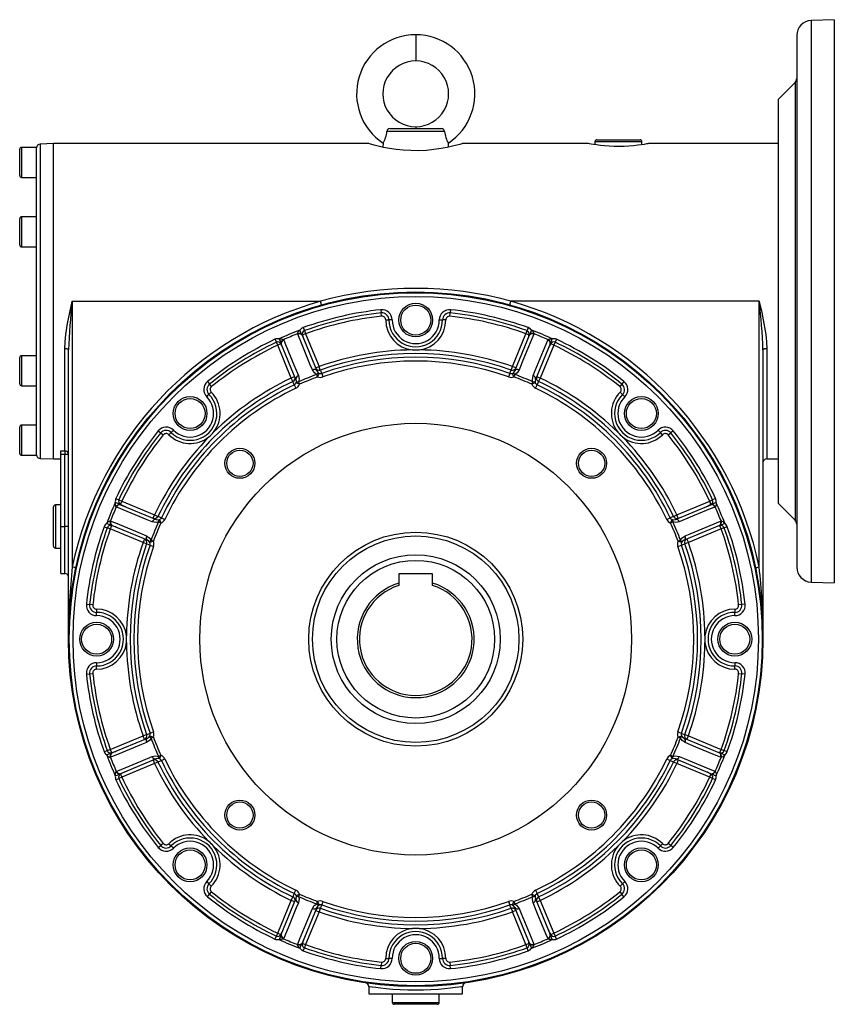
# Model space of a CAD drawing. Extents: x -817 to 1350, y -817 to 817.
# Drawn here: x 383 to 817, y -262 to 262 of the extents above; entities that cross this region are included whole.
import ezdxf

# ---------------------------------------------------------------- set-up
doc = ezdxf.new("R2010")
doc.units = 0
doc.linetypes.add('SLD-PLNÁ', pattern=[0])
doc.layers.add('VIDITELNE', color=2, linetype='SLD-PLNÁ')

msp = doc.modelspace()

# ---------------------------------------------------------------- linework, layer by layer
at = {"layer": 'VIDITELNE', "color": 2, "linetype": 'SLD-PLNÁ'}
for p, q in [((817, 262.25), (804.72, 261.82)), ((817, 262.25), (817, -37.75)), ((804.72, 261.82), (804.72, -37.32)), ((594, 254.25), (594, 240.25)), ((797, 253.83), (797, -29.33)), ((796.12, 228.87), (787, 219.75)), ((796.12, 228.87), (796.12, -4.37)), ((787, 219.75), (787, 4.75)), ((594, 205.25), (594, 204.25)), ((609.39, 202.69), (578.61, 202.69)), ((580.35, 204.25), (607.65, 204.25)), ((392, 194.25), (384, 194.25)), ((384, 194.25), (384, 186.25)), ((392, 193.98), (392, 194.25)), ((401, 196.25), (393.93, 196)), ((393.93, 196), (393.93, 28.5)), ((569, 196.25), (401, 196.25)), ((401, 112.25), (401, 196.25)), ((576.61, 196.47), (576.55, 194.32)), ((611.45, 194.33), (611.39, 196.47)), ((686, 196.25), (618.97, 196.25)), ((689.5, 197.25), (689.5, 195.66)), ((714.5, 197.25), (689.5, 197.25)), ((690.5, 198.25), (713.5, 198.25)), ((714.5, 195.66), (714.5, 197.25)), ((787, 196.25), (717.96, 196.25)), ((383, 186.25), (383, 193.25)), ((392, 154.9), (392, 193.98)), ((383, 179.25), (383, 186.25)), ((384, 186.25), (384, 178.25)), ((384, 178.25), (392, 178.25)), ((383, 149.25), (383, 156.25)), ((392, 157.25), (384, 157.25)), ((384, 157.25), (384, 149.25)), ((392, 151.32), (392, 154.9)), ((383, 142.25), (383, 149.25)), ((384, 149.25), (384, 141.25)), ((392, 73.18), (392, 151.32)), ((384, 141.25), (392, 141.25)), ((401, 28.25), (401, 112.25)), ((411, 112.25), (411, -29.28)), ((411, 112.25), (543.31, 112.25)), ((543.86, 110.32), (543.31, 112.25)), ((644.14, 110.32), (644.69, 112.25)), ((777, 112.25), (644.69, 112.25)), ((777, -29.28), (777, 112.25)), ((575.42, 107.73), (575.61, 106.01)), ((575.79, 104.29), (575.61, 106.01)), ((612.21, 104.29), (612.39, 106.01)), ((612.58, 107.73), (612.39, 106.01)), ((578, 102.29), (579.73, 102.29)), ((581.46, 102.28), (579.73, 102.29)), ((606.54, 102.28), (608.27, 102.29)), ((610, 102.29), (608.27, 102.29)), ((531.1, 94.65), (531.01, 94.9)), ((533.35, 94.35), (532.33, 96.82)), ((535.26, 94.97), (533.66, 94.31)), ((534.08, 98.23), (534.67, 96.6)), ((534.67, 96.6), (535.26, 94.97)), ((535.26, 94.97), (542.5, 77.5)), ((645.5, 77.5), (652.74, 94.97)), ((652.74, 94.97), (653.33, 96.6)), ((654.34, 94.31), (652.74, 94.97)), ((653.92, 98.23), (653.33, 96.6)), ((655.67, 96.82), (654.65, 94.35)), ((656.99, 94.9), (656.9, 94.65)), ((519, 91.98), (519.74, 90.42)), ((520.48, 88.85), (519.74, 90.42)), ((522.08, 89.51), (520.48, 88.85)), ((521.24, 92.23), (522.27, 89.75)), ((522.27, 89.75), (522.36, 89.53)), ((530.2, 70.6), (522.36, 89.53)), ((523.53, 91.8), (523.64, 91.57)), ((533.44, 94.13), (533.35, 94.35)), ((533.44, 94.13), (541.29, 75.19)), ((646.71, 75.19), (654.56, 94.13)), ((654.65, 94.35), (654.56, 94.13)), ((665.64, 89.53), (657.8, 70.6)), ((664.36, 91.57), (664.47, 91.8)), ((665.64, 89.53), (665.73, 89.75)), ((665.73, 89.75), (666.76, 92.23)), ((667.52, 88.85), (665.92, 89.51)), ((668.26, 90.42), (667.52, 88.85)), ((669, 91.98), (668.26, 90.42)), ((407, 32.5), (407, 86.93)), ((409, -67.75), (409, 86.33)), ((527.71, 71.37), (520.48, 88.85)), ((667.52, 88.85), (660.29, 71.37)), ((779, 86.33), (779, -67.75)), ((781, 86.93), (781, 28.25)), ((383, 75.25), (383, 82.25)), ((392, 83.25), (384, 83.25)), ((384, 83.25), (384, 75.25)), ((383, 68.25), (383, 75.25)), ((384, 75.25), (384, 67.25)), ((540.65, 76.73), (542.5, 77.5)), ((542.49, 73.85), (541.74, 71.99)), ((543.16, 75.62), (542.5, 77.5)), ((543.91, 73.81), (544.57, 71.93)), ((644.09, 73.81), (643.43, 71.93)), ((644.84, 75.62), (645.5, 77.5)), ((647.35, 76.73), (645.5, 77.5)), ((646.26, 71.99), (645.51, 73.85)), ((392, 69.6), (392, 73.18)), ((392, 30.52), (392, 69.6)), ((483.05, 69.47), (484.14, 68.12)), ((529.56, 72.14), (527.71, 71.37)), ((528.57, 69.57), (527.71, 71.37)), ((532.14, 68.01), (530.3, 68.79)), ((531.56, 69.28), (532.14, 68.01)), ((541.74, 71.99), (541.26, 73.29)), ((646.74, 73.29), (646.26, 71.99)), ((655.86, 68.01), (656.44, 69.28)), ((657.7, 68.79), (655.86, 68.01)), ((658.44, 72.14), (660.29, 71.37)), ((660.29, 71.37), (659.43, 69.57)), ((704.95, 69.47), (703.86, 68.12)), ((384, 67.25), (392, 67.25)), ((485.07, 63.8), (483.85, 62.58)), ((485.23, 66.78), (484.14, 68.12)), ((529.32, 67.77), (530.18, 65.97)), ((657.82, 65.97), (658.68, 67.77)), ((703.86, 68.12), (702.77, 66.78)), ((702.93, 63.8), (704.15, 62.58)), ((482.63, 61.35), (483.85, 62.58)), ((705.37, 61.35), (704.15, 62.58)), ((383, 38.25), (383, 45.25)), ((392, 46.25), (384, 46.25)), ((384, 46.25), (384, 38.25)), ((456.78, 43.2), (458.13, 42.11)), ((458.13, 42.11), (459.47, 41.02)), ((462.45, 41.18), (463.67, 42.4)), ((464.9, 43.62), (463.67, 42.4)), ((723.1, 43.62), (724.33, 42.4)), ((725.55, 41.18), (724.33, 42.4)), ((728.53, 41.02), (729.87, 42.11)), ((731.22, 43.2), (729.87, 42.11)), ((383, 31.25), (383, 38.25)), ((384, 38.25), (384, 30.25)), ((405, 32.5), (407, 32.5)), ((405, 30.6), (405, 32.5)), ((407, 32.5), (407, 30.6)), ((384, 30.25), (392, 30.25)), ((392, 30.25), (392, 30.52)), ((393.93, 28.5), (401, 28.25)), ((401, 28.25), (405, 28.25)), ((407, 30.6), (405, 30.6)), ((405, -7.75), (405, 30.6)), ((407, -7.75), (407, 30.6)), ((409, 30.6), (407, 30.6)), ((781, 28.25), (787, 28.25)), ((434.27, 7.25), (435.83, 6.51)), ((435.83, 6.51), (437.4, 5.77)), ((437.4, 5.77), (436.74, 4.17)), ((437.4, 5.77), (454.88, -1.46)), ((733.12, -1.46), (750.6, 5.77)), ((750.6, 5.77), (752.17, 6.51)), ((751.26, 4.17), (750.6, 5.77)), ((753.73, 7.25), (752.17, 6.51)), ((401, -18.25), (401, 2.75)), ((405, 3.75), (402, 3.75)), ((402, 3.75), (402, -19.25)), ((436.5, 3.98), (434.02, 5.01)), ((434.68, 2.61), (434.45, 2.72)), ((436.72, 3.89), (436.5, 3.98)), ((436.72, 3.89), (455.65, -3.95)), ((732.35, -3.95), (751.28, 3.89)), ((751.5, 3.98), (751.28, 3.89)), ((753.98, 5.01), (751.5, 3.98)), ((753.55, 2.72), (753.32, 2.61)), ((787, 4.75), (796.12, -4.37)), ((431.35, -4.76), (431.6, -4.85)), ((454.11, -3.31), (454.88, -1.46)), ((454.88, -1.46), (456.68, -2.32)), ((457.46, -4.05), (458.24, -5.89)), ((458.48, -3.07), (460.28, -3.93)), ((727.72, -3.93), (729.52, -3.07)), ((729.76, -5.89), (730.54, -4.05)), ((731.32, -2.32), (733.12, -1.46)), ((733.89, -3.31), (733.12, -1.46)), ((756.4, -4.85), (756.65, -4.76)), ((405, -7.75), (407, -7.75)), ((405, -32.75), (405, -7.75)), ((409, -7.75), (407, -7.75)), ((407, -32.75), (407, -7.75)), ((428.02, -7.83), (429.65, -8.42)), ((429.43, -6.08), (431.9, -7.1)), ((431.28, -9.01), (429.65, -8.42)), ((431.94, -7.41), (431.28, -9.01)), ((448.75, -16.25), (431.28, -9.01)), ((431.9, -7.1), (432.12, -7.19)), ((451.06, -15.04), (432.12, -7.19)), ((458.24, -5.89), (456.97, -5.31)), ((731.03, -5.31), (729.76, -5.89)), ((755.88, -7.19), (736.94, -15.04)), ((756.72, -9.01), (739.25, -16.25)), ((755.88, -7.19), (756.1, -7.1)), ((756.72, -9.01), (756.06, -7.41)), ((756.1, -7.1), (758.57, -6.08)), ((758.35, -8.42), (756.72, -9.01)), ((759.98, -7.83), (758.35, -8.42)), ((449.52, -14.4), (448.75, -16.25)), ((454.26, -15.49), (452.4, -16.24)), ((452.96, -15.01), (454.26, -15.49)), ((733.74, -15.49), (735.04, -15.01)), ((735.6, -16.24), (733.74, -15.49)), ((738.48, -14.4), (739.25, -16.25)), ((402, -19.25), (405, -19.25)), ((450.63, -16.91), (448.75, -16.25)), ((452.44, -17.66), (454.32, -18.32)), ((733.68, -18.32), (735.56, -17.66)), ((739.25, -16.25), (737.37, -16.91)), ((412.96, -29.69), (411, -29.28)), ((775.04, -29.69), (777, -29.28)), ((405, -32.75), (407, -32.75)), ((603, -32.85), (585, -32.85)), ((585, -32.85), (585, -37.92)), ((603, -37.92), (603, -32.85)), ((585, -37.92), (585, -39.13)), ((603, -39.13), (603, -37.92)), ((804.72, -37.32), (817, -37.75)), ((418.52, -49.17), (420.24, -49.36)), ((421.96, -49.54), (420.24, -49.36)), ((423.96, -51.75), (423.96, -53.48)), ((764.04, -51.75), (764.04, -53.48)), ((767.76, -49.36), (766.04, -49.54)), ((769.48, -49.17), (767.76, -49.36)), ((423.97, -55.21), (423.96, -53.48)), ((764.03, -55.21), (764.04, -53.48)), ((423.97, -80.29), (423.96, -82.02)), ((423.96, -83.75), (423.96, -82.02)), ((764.03, -80.29), (764.04, -82.02)), ((764.04, -83.75), (764.04, -82.02)), ((418.52, -86.33), (420.24, -86.14)), ((420.24, -86.14), (421.96, -85.96)), ((766.04, -85.96), (767.76, -86.14)), ((769.48, -86.33), (767.76, -86.14)), ((431.28, -126.49), (448.75, -119.25)), ((432.12, -128.31), (451.06, -120.46)), ((448.75, -119.25), (450.63, -118.59)), ((449.52, -121.1), (448.75, -119.25)), ((452.4, -119.26), (454.26, -120.01)), ((452.44, -117.84), (454.32, -117.18)), ((454.26, -120.01), (452.96, -120.49)), ((733.68, -117.18), (735.56, -117.84)), ((733.74, -120.01), (735.6, -119.26)), ((735.04, -120.49), (733.74, -120.01)), ((736.94, -120.46), (755.88, -128.31)), ((737.37, -118.59), (739.25, -119.25)), ((738.48, -121.1), (739.25, -119.25)), ((739.25, -119.25), (756.72, -126.49)), ((428.02, -127.67), (429.65, -127.08)), ((431.9, -128.4), (429.43, -129.42)), ((429.65, -127.08), (431.28, -126.49)), ((431.28, -126.49), (431.94, -128.09)), ((431.6, -130.65), (431.35, -130.74)), ((432.12, -128.31), (431.9, -128.4)), ((456.97, -130.19), (458.24, -129.61)), ((458.24, -129.61), (457.46, -131.45)), ((730.54, -131.45), (729.76, -129.61)), ((729.76, -129.61), (731.03, -130.19)), ((756.1, -128.4), (755.88, -128.31)), ((756.06, -128.09), (756.72, -126.49)), ((758.57, -129.42), (756.1, -128.4)), ((756.65, -130.74), (756.4, -130.65)), ((756.72, -126.49), (758.35, -127.08)), ((759.98, -127.67), (758.35, -127.08)), ((455.65, -131.55), (436.72, -139.39)), ((454.88, -134.04), (437.4, -141.27)), ((454.11, -132.19), (454.88, -134.04)), ((456.68, -133.18), (454.88, -134.04)), ((458.48, -132.43), (460.28, -131.57)), ((727.72, -131.57), (729.52, -132.43)), ((733.12, -134.04), (731.32, -133.18)), ((751.28, -139.39), (732.35, -131.55)), ((733.89, -132.19), (733.12, -134.04)), ((750.6, -141.27), (733.12, -134.04)), ((434.02, -140.51), (436.5, -139.48)), ((434.45, -138.22), (434.68, -138.11)), ((437.4, -141.27), (435.83, -142.01)), ((436.5, -139.48), (436.72, -139.39)), ((436.74, -139.67), (437.4, -141.27)), ((750.6, -141.27), (751.26, -139.67)), ((752.17, -142.01), (750.6, -141.27)), ((751.28, -139.39), (751.5, -139.48)), ((751.5, -139.48), (753.98, -140.51)), ((753.32, -138.11), (753.55, -138.22)), ((434.27, -142.75), (435.83, -142.01)), ((753.73, -142.75), (752.17, -142.01)), ((456.78, -178.7), (458.13, -177.61)), ((459.47, -176.52), (458.13, -177.61)), ((462.45, -176.68), (463.67, -177.9)), ((464.9, -179.12), (463.67, -177.9)), ((723.1, -179.12), (724.33, -177.9)), ((725.55, -176.68), (724.33, -177.9)), ((729.87, -177.61), (728.53, -176.52)), ((731.22, -178.7), (729.87, -177.61)), ((482.63, -196.85), (483.85, -198.08)), ((485.07, -199.3), (483.85, -198.08)), ((702.93, -199.3), (704.15, -198.08)), ((705.37, -196.85), (704.15, -198.08)), ((483.05, -204.97), (484.14, -203.62)), ((484.14, -203.62), (485.23, -202.28)), ((529.32, -203.27), (530.18, -201.47)), ((530.3, -204.29), (532.14, -203.51)), ((532.14, -203.51), (531.56, -204.78)), ((655.86, -203.51), (657.7, -204.29)), ((656.44, -204.78), (655.86, -203.51)), ((657.82, -201.47), (658.68, -203.27)), ((702.77, -202.28), (703.86, -203.62)), ((704.95, -204.97), (703.86, -203.62)), ((520.48, -224.35), (527.71, -206.87)), ((522.36, -225.03), (530.2, -206.1)), ((527.71, -206.87), (528.57, -205.07)), ((529.56, -207.64), (527.71, -206.87)), ((541.26, -208.79), (541.74, -207.49)), ((541.74, -207.49), (542.49, -209.35)), ((544.57, -207.43), (543.91, -209.31)), ((643.43, -207.43), (644.09, -209.31)), ((645.51, -209.35), (646.26, -207.49)), ((646.26, -207.49), (646.74, -208.79)), ((657.8, -206.1), (665.64, -225.03)), ((658.44, -207.64), (660.29, -206.87)), ((659.43, -205.07), (660.29, -206.87)), ((660.29, -206.87), (667.52, -224.35)), ((541.29, -210.69), (533.44, -229.63)), ((542.5, -213), (535.26, -230.47)), ((540.65, -212.23), (542.5, -213)), ((543.16, -211.12), (542.5, -213)), ((644.84, -211.12), (645.5, -213)), ((647.35, -212.23), (645.5, -213)), ((652.74, -230.47), (645.5, -213)), ((654.56, -229.63), (646.71, -210.69)), ((519.74, -225.92), (520.48, -224.35)), ((520.48, -224.35), (522.08, -225.01)), ((522.27, -225.25), (521.24, -227.73)), ((522.36, -225.03), (522.27, -225.25)), ((665.73, -225.25), (665.64, -225.03)), ((666.76, -227.73), (665.73, -225.25)), ((665.92, -225.01), (667.52, -224.35)), ((667.52, -224.35), (668.26, -225.92)), ((519, -227.48), (519.74, -225.92)), ((523.64, -227.07), (523.53, -227.3)), ((531.01, -230.4), (531.1, -230.15)), ((532.33, -232.32), (533.35, -229.85)), ((533.35, -229.85), (533.44, -229.63)), ((533.66, -229.81), (535.26, -230.47)), ((535.26, -230.47), (534.67, -232.1)), ((652.74, -230.47), (654.34, -229.81)), ((653.33, -232.1), (652.74, -230.47)), ((654.56, -229.63), (654.65, -229.85)), ((654.65, -229.85), (655.67, -232.32)), ((656.9, -230.15), (656.99, -230.4)), ((664.47, -227.3), (664.36, -227.07)), ((669, -227.48), (668.26, -225.92)), ((534.08, -233.73), (534.67, -232.1)), ((653.92, -233.73), (653.33, -232.1)), ((575.79, -239.79), (575.61, -241.51)), ((578, -237.79), (579.73, -237.79)), ((581.46, -237.78), (579.73, -237.79)), ((606.54, -237.78), (608.27, -237.79)), ((610, -237.79), (608.27, -237.79)), ((612.21, -239.79), (612.39, -241.51)), ((575.42, -243.23), (575.61, -241.51)), ((612.58, -243.23), (612.39, -241.51)), ((569, -252.8), (569, -256.75)), ((569, -256.75), (619, -256.75)), ((581.5, -256.75), (581.5, -261.25)), ((606.5, -261.25), (606.5, -256.75)), ((619, -256.75), (619, -252.79)), ((581.5, -261.25), (606.5, -261.25)), ((605.5, -262.25), (582.5, -262.25))]:
    msp.add_line(p, q, dxfattribs=at)
for points in [[(618.97, 196.24), (619, 196.25), (618.58, 196.13), (617.55, 195.83), (615.88, 195.37), (613.64, 194.81), (610.82, 194.19), (607.5, 193.57), (603.68, 193.03), (599.71, 192.65), (595.43, 192.46), (591.4, 192.49), (587.33, 192.72), (583.61, 193.11), (580.07, 193.65), (576.87, 194.25), (574.07, 194.88), (571.82, 195.45), (570.16, 195.91), (569.3, 196.16), (569, 196.25)], [(717.96, 196.24), (717.99, 196.25), (717.64, 196.18), (716.89, 196.05), (715.7, 195.84), (714.16, 195.6), (712.24, 195.35), (710.06, 195.1), (707.57, 194.9), (705.01, 194.77), (702.28, 194.71), (699.67, 194.75), (697.04, 194.86), (694.63, 195.04), (692.37, 195.27), (690.39, 195.52), (688.69, 195.78), (687.4, 195.99), (686.49, 196.16), (686, 196.25)], [(407, 86.93), (407.16, 90.69), (407.57, 94.49), (408.51, 100.33), (409.68, 106.2), (410.99, 112.19), (411, 112.25)], [(777, 112.25), (777.01, 112.19), (778.32, 106.2), (779.49, 100.33), (780.43, 94.49), (780.84, 90.69), (781, 86.93)], [(531.01, 94.9), (531.02, 95.14), (531.07, 95.33), (531.38, 95.89), (532.03, 96.61), (532.22, 96.78), (532.27, 96.82), (532.28, 96.83), (532.28, 96.84), (532.28, 96.84), (532.28, 96.84), (532.28, 96.84), (532.28, 96.84), (532.28, 96.84), (532.27, 96.84), (532.26, 96.84), (532.22, 96.84)], [(538.94, 75.72), (537.84, 78.38), (533.42, 89.05), (531.1, 94.65)], [(532.22, 96.84), (532.24, 96.85), (532.26, 96.85), (532.29, 96.85), (532.3, 96.85), (532.32, 96.83), (532.33, 96.82)], [(656.9, 94.65), (655.9, 92.23), (651.48, 81.56), (649.06, 75.72)], [(655.67, 96.82), (655.68, 96.84), (655.69, 96.85), (655.71, 96.85), (655.73, 96.85), (655.76, 96.85), (655.78, 96.84)], [(655.78, 96.84), (655.73, 96.84), (655.72, 96.84), (655.72, 96.84), (655.72, 96.84), (655.72, 96.84), (655.72, 96.84), (655.72, 96.84), (655.72, 96.83), (655.73, 96.82), (655.78, 96.78), (655.97, 96.61), (656.62, 95.89), (656.93, 95.33), (657, 95), (656.99, 94.9)], [(521.24, 92.23), (521.24, 92.25), (521.24, 92.26), (521.25, 92.27), (521.26, 92.29), (521.28, 92.31), (521.3, 92.32)], [(521.3, 92.32), (521.27, 92.29), (521.26, 92.28), (521.26, 92.28), (521.26, 92.28), (521.26, 92.27), (521.26, 92.27), (521.26, 92.27), (521.27, 92.27), (521.28, 92.27), (521.34, 92.27), (521.61, 92.29), (522.57, 92.24), (523.18, 92.06), (523.46, 91.88), (523.53, 91.8)], [(523.64, 91.57), (524.65, 89.14), (529.06, 78.47), (531.48, 72.63)], [(656.52, 72.63), (657.62, 75.3), (662.03, 85.96), (664.36, 91.57)], [(664.47, 91.8), (664.65, 91.97), (664.82, 92.06), (665.43, 92.24), (666.39, 92.29), (666.66, 92.27), (666.72, 92.27), (666.73, 92.27), (666.74, 92.27), (666.74, 92.27), (666.74, 92.27), (666.74, 92.28), (666.74, 92.28), (666.74, 92.28), (666.73, 92.29), (666.73, 92.29), (666.7, 92.32)], [(666.7, 92.32), (666.72, 92.31), (666.73, 92.3), (666.75, 92.28), (666.76, 92.26), (666.76, 92.24), (666.76, 92.23)], [(409, 86.33), (408.96, 86.44), (408.85, 86.56), (408.66, 86.66), (408.41, 86.75), (408.11, 86.83), (407.77, 86.88), (407.39, 86.92), (407, 86.93)], [(781, 86.93), (780.61, 86.92), (780.23, 86.88), (779.89, 86.83), (779.59, 86.75), (779.34, 86.66), (779.15, 86.56), (779.04, 86.44), (779, 86.33)], [(541.26, 73.29), (540.23, 73.95), (538.94, 75.72)], [(541.29, 75.19), (541.96, 74.22), (542.49, 73.85)], [(543.16, 75.62), (543.3, 75.3), (543.83, 74.01), (543.91, 73.81)], [(644.09, 73.81), (644.16, 73.98), (644.7, 75.27), (644.84, 75.62)], [(645.51, 73.85), (646.18, 74.36), (646.71, 75.19)], [(649.06, 75.72), (648.05, 74.2), (646.74, 73.29)], [(529.32, 67.77), (529.25, 67.94), (528.71, 69.23), (528.57, 69.57)], [(530.3, 68.79), (530.41, 69.63), (530.2, 70.6)], [(531.48, 72.63), (531.84, 70.84), (531.56, 69.28)], [(656.44, 69.28), (656.17, 70.47), (656.52, 72.63)], [(657.8, 70.6), (657.59, 69.43), (657.7, 68.79)], [(659.43, 69.57), (659.3, 69.25), (658.76, 67.96), (658.68, 67.77)], [(433.93, 4.95), (433.94, 4.97), (433.95, 4.98), (433.97, 5), (433.99, 5.01), (434.01, 5.01), (434.02, 5.01)], [(434.45, 2.72), (434.28, 2.9), (434.19, 3.07), (434.01, 3.68), (433.96, 4.64), (433.98, 4.91), (433.98, 4.97), (433.98, 4.98), (433.98, 4.99), (433.98, 4.99), (433.98, 4.99), (433.97, 4.99), (433.97, 4.99), (433.97, 4.99), (433.96, 4.98), (433.96, 4.98), (433.93, 4.95)], [(453.62, -5.23), (450.95, -4.13), (440.29, 0.28), (434.68, 2.61)], [(753.32, 2.61), (750.89, 1.6), (740.22, -2.81), (734.38, -5.23)], [(754.07, 4.95), (754.04, 4.98), (754.03, 4.99), (754.03, 4.99), (754.03, 4.99), (754.02, 4.99), (754.02, 4.99), (754.02, 4.99), (754.02, 4.98), (754.02, 4.97), (754.02, 4.91), (754.04, 4.64), (753.99, 3.68), (753.81, 3.07), (753.63, 2.79), (753.55, 2.72)], [(753.98, 5.01), (754, 5.01), (754.01, 5.01), (754.02, 5), (754.04, 4.99), (754.06, 4.97), (754.07, 4.95)], [(429.41, -5.97), (429.41, -6.02), (429.41, -6.03), (429.41, -6.03), (429.41, -6.03), (429.41, -6.03), (429.41, -6.03), (429.41, -6.03), (429.42, -6.03), (429.43, -6.02), (429.47, -5.97), (429.64, -5.78), (430.36, -5.13), (430.92, -4.82), (431.25, -4.75), (431.35, -4.76)], [(431.6, -4.85), (434.02, -5.85), (444.69, -10.27), (450.53, -12.69)], [(456.97, -5.31), (455.78, -5.58), (453.62, -5.23)], [(455.65, -3.95), (456.82, -4.16), (457.46, -4.05)], [(456.68, -2.32), (457, -2.45), (458.29, -2.99), (458.48, -3.07)], [(729.52, -3.07), (729.69, -3), (730.98, -2.46), (731.32, -2.32)], [(730.54, -4.05), (731.38, -4.16), (732.35, -3.95)], [(734.38, -5.23), (732.59, -5.59), (731.03, -5.31)], [(737.47, -12.69), (740.13, -11.59), (750.8, -7.17), (756.4, -4.85)], [(756.65, -4.76), (756.89, -4.77), (757.08, -4.82), (757.64, -5.13), (758.36, -5.78), (758.53, -5.97), (758.57, -6.02), (758.58, -6.03), (758.59, -6.03), (758.59, -6.03), (758.59, -6.03), (758.59, -6.03), (758.59, -6.03), (758.59, -6.03), (758.59, -6.02), (758.59, -6.01), (758.59, -5.97)], [(429.43, -6.08), (429.41, -6.07), (429.4, -6.06), (429.4, -6.04), (429.4, -6.02), (429.4, -5.99), (429.41, -5.97)], [(758.59, -5.97), (758.6, -5.99), (758.6, -6.01), (758.6, -6.04), (758.6, -6.05), (758.58, -6.07), (758.57, -6.08)], [(450.53, -12.69), (452.05, -13.7), (452.96, -15.01)], [(452.4, -16.24), (451.89, -15.57), (451.06, -15.04)], [(735.04, -15.01), (735.7, -13.98), (737.47, -12.69)], [(736.94, -15.04), (735.97, -15.71), (735.6, -16.24)], [(452.44, -17.66), (452.27, -17.59), (450.98, -17.05), (450.63, -16.91)], [(737.37, -16.91), (737.05, -17.05), (735.76, -17.58), (735.56, -17.66)], [(409, -67.75), (409, -67.66), (409.03, -66.45)], [(779, -67.75), (779, -67.66), (778.97, -66.45)], [(452.96, -120.49), (452.3, -121.52), (450.53, -122.81)], [(450.63, -118.59), (450.95, -118.45), (452.24, -117.92), (452.44, -117.84)], [(451.06, -120.46), (452.03, -119.79), (452.4, -119.26)], [(737.47, -122.81), (735.95, -121.8), (735.04, -120.49)], [(735.56, -117.84), (735.73, -117.91), (737.02, -118.45), (737.37, -118.59)], [(735.6, -119.26), (736.11, -119.93), (736.94, -120.46)], [(450.53, -122.81), (447.87, -123.91), (437.2, -128.33), (431.6, -130.65)], [(756.4, -130.65), (753.98, -129.65), (743.31, -125.23), (737.47, -122.81)], [(429.41, -129.53), (429.4, -129.51), (429.4, -129.49), (429.4, -129.46), (429.4, -129.45), (429.42, -129.43), (429.43, -129.42)], [(431.35, -130.74), (431.11, -130.73), (430.92, -130.68), (430.36, -130.37), (429.64, -129.72), (429.47, -129.53), (429.43, -129.48), (429.42, -129.47), (429.41, -129.47), (429.41, -129.47), (429.41, -129.47), (429.41, -129.47), (429.41, -129.47), (429.41, -129.47), (429.41, -129.48), (429.41, -129.49), (429.41, -129.53)], [(434.68, -138.11), (437.11, -137.1), (447.78, -132.69), (453.62, -130.27)], [(453.62, -130.27), (455.41, -129.91), (456.97, -130.19)], [(731.03, -130.19), (732.22, -129.92), (734.38, -130.27)], [(734.38, -130.27), (737.05, -131.37), (747.71, -135.78), (753.32, -138.11)], [(758.59, -129.53), (758.59, -129.48), (758.59, -129.47), (758.59, -129.47), (758.59, -129.47), (758.59, -129.47), (758.59, -129.47), (758.59, -129.47), (758.58, -129.47), (758.57, -129.48), (758.53, -129.53), (758.36, -129.72), (757.64, -130.37), (757.08, -130.68), (756.75, -130.75), (756.65, -130.74)], [(758.57, -129.42), (758.59, -129.43), (758.6, -129.44), (758.6, -129.46), (758.6, -129.48), (758.6, -129.51), (758.59, -129.53)], [(457.46, -131.45), (456.62, -131.34), (455.65, -131.55)], [(458.48, -132.43), (458.31, -132.5), (457.02, -133.04), (456.68, -133.18)], [(731.32, -133.18), (731, -133.05), (729.71, -132.51), (729.52, -132.43)], [(732.35, -131.55), (731.18, -131.34), (730.54, -131.45)], [(433.93, -140.45), (433.96, -140.48), (433.97, -140.49), (433.97, -140.49), (433.97, -140.49), (433.98, -140.49), (433.98, -140.49), (433.98, -140.49), (433.98, -140.48), (433.98, -140.47), (433.98, -140.41), (433.96, -140.14), (434.01, -139.18), (434.19, -138.57), (434.37, -138.29), (434.45, -138.22)], [(434.02, -140.51), (434, -140.51), (433.99, -140.51), (433.98, -140.5), (433.96, -140.49), (433.94, -140.47), (433.93, -140.45)], [(753.55, -138.22), (753.72, -138.4), (753.81, -138.57), (753.99, -139.18), (754.04, -140.14), (754.02, -140.41), (754.02, -140.47), (754.02, -140.48), (754.02, -140.49), (754.02, -140.49), (754.02, -140.49), (754.03, -140.49), (754.03, -140.49), (754.03, -140.49), (754.04, -140.48), (754.04, -140.48), (754.07, -140.45)], [(754.07, -140.45), (754.06, -140.47), (754.05, -140.48), (754.03, -140.5), (754.01, -140.51), (753.99, -140.51), (753.98, -140.51)], [(528.57, -205.07), (528.7, -204.75), (529.24, -203.46), (529.32, -203.27)], [(530.2, -206.1), (530.41, -204.93), (530.3, -204.29)], [(657.7, -204.29), (657.59, -205.13), (657.8, -206.1)], [(658.68, -203.27), (658.75, -203.44), (659.29, -204.73), (659.43, -205.07)], [(531.48, -208.13), (530.38, -210.8), (525.97, -221.46), (523.64, -227.07)], [(531.56, -204.78), (531.83, -205.97), (531.48, -208.13)], [(538.94, -211.22), (539.95, -209.7), (541.26, -208.79)], [(542.49, -209.35), (541.82, -209.86), (541.29, -210.69)], [(543.91, -209.31), (543.84, -209.48), (543.3, -210.77), (543.16, -211.12)], [(644.84, -211.12), (644.7, -210.8), (644.17, -209.51), (644.09, -209.31)], [(646.71, -210.69), (646.04, -209.72), (645.51, -209.35)], [(646.74, -208.79), (647.77, -209.45), (649.06, -211.22)], [(656.52, -208.13), (656.16, -206.34), (656.44, -204.78)], [(664.36, -227.07), (663.35, -224.64), (658.94, -213.97), (656.52, -208.13)], [(531.1, -230.15), (532.1, -227.73), (536.52, -217.06), (538.94, -211.22)], [(649.06, -211.22), (650.16, -213.88), (654.58, -224.55), (656.9, -230.15)], [(521.3, -227.82), (521.28, -227.81), (521.27, -227.8), (521.25, -227.78), (521.24, -227.76), (521.24, -227.74), (521.24, -227.73)], [(523.53, -227.3), (523.35, -227.47), (523.18, -227.56), (522.57, -227.74), (521.61, -227.79), (521.34, -227.77), (521.28, -227.77), (521.27, -227.77), (521.26, -227.77), (521.26, -227.77), (521.26, -227.77), (521.26, -227.78), (521.26, -227.78), (521.26, -227.78), (521.27, -227.79), (521.27, -227.79), (521.3, -227.82)], [(532.22, -232.34), (532.27, -232.34), (532.28, -232.34), (532.28, -232.34), (532.28, -232.34), (532.28, -232.34), (532.28, -232.34), (532.28, -232.34), (532.28, -232.33), (532.27, -232.32), (532.22, -232.28), (532.03, -232.11), (531.38, -231.39), (531.07, -230.83), (531, -230.5), (531.01, -230.4)], [(656.99, -230.4), (656.98, -230.64), (656.93, -230.83), (656.62, -231.39), (655.97, -232.11), (655.78, -232.28), (655.73, -232.32), (655.72, -232.33), (655.72, -232.34), (655.72, -232.34), (655.72, -232.34), (655.72, -232.34), (655.72, -232.34), (655.72, -232.34), (655.73, -232.34), (655.74, -232.34), (655.78, -232.34)], [(666.7, -227.82), (666.73, -227.79), (666.74, -227.78), (666.74, -227.78), (666.74, -227.78), (666.74, -227.77), (666.74, -227.77), (666.74, -227.77), (666.73, -227.77), (666.72, -227.77), (666.66, -227.77), (666.39, -227.79), (665.43, -227.74), (664.82, -227.56), (664.54, -227.38), (664.47, -227.3)], [(666.76, -227.73), (666.76, -227.75), (666.76, -227.76), (666.75, -227.77), (666.74, -227.79), (666.72, -227.81), (666.7, -227.82)], [(532.33, -232.32), (532.32, -232.34), (532.31, -232.35), (532.29, -232.35), (532.27, -232.35), (532.24, -232.35), (532.22, -232.34)], [(655.78, -232.34), (655.76, -232.35), (655.74, -232.35), (655.71, -232.35), (655.7, -232.35), (655.68, -232.33), (655.67, -232.32)], [(619, -252.79), (618.34, -252.89), (617.03, -253.09), (615.07, -253.36), (615.06, -253.36), (612.5, -253.68), (609.42, -254.01), (605.94, -254.3), (602.12, -254.54), (598.07, -254.7), (593.91, -254.75), (589.71, -254.69), (585.63, -254.53), (581.79, -254.28), (578.29, -253.98), (575.26, -253.65), (572.76, -253.34), (570.87, -253.07), (569.61, -252.89), (569.04, -252.8), (569.08, -252.8)]]:
    msp.add_lwpolyline(points, dxfattribs=at)
for centre, radius in [((594, -67.75), 185), ((594, -67.75), 184.58), ((594, -67.75), 182.58), ((594, 102.25), 9), ((594, 102.25), 8), ((473.79, 52.46), 9), ((473.79, 52.46), 8), ((714.21, 52.46), 9), ((714.21, 52.46), 8), ((594, -67.75), 115), ((500.31, 25.94), 8), ((500.31, 25.94), 7), ((687.69, 25.94), 8), ((687.69, 25.94), 7), ((594, -67.75), 57), ((594, -67.75), 55), ((594, -67.75), 45), ((594, -67.75), 42), ((424, -67.75), 9), ((424, -67.75), 8), ((764, -67.75), 9), ((764, -67.75), 8), ((500.31, -161.44), 8), ((500.31, -161.44), 7), ((687.69, -161.44), 8), ((687.69, -161.44), 7), ((473.79, -187.96), 9), ((473.79, -187.96), 8), ((714.21, -187.96), 9), ((714.21, -187.96), 8), ((594, -237.75), 9), ((594, -237.75), 8)]:
    msp.add_circle(centre, radius, dxfattribs=at)
for centre, radius, start, end in [((805, 253.83), 8, 92, 180), ((594.02, 222.74), 31.51, 90.0424, 236.4571), ((593.98, 222.74), 31.51, 303.5429, 89.9576), ((593.98, 222.75), 17.5, 89.9471, 270.0529), ((594.02, 222.75), 17.5, 269.9471, 90.0529), ((794, 230.99), 3, 315, 0), ((564.12, 203.92), 14.55, 329.1794, 355.1383), ((580.34, 202.52), 1.73, 89.6578, 174.1683), ((607.67, 202.53), 1.72, 5.5431, 90.6308), ((624.22, 204.03), 14.89, 185.1703, 210.512), ((384, 193.25), 1, 90, 180), ((394, 194), 2, 92, 180), ((690.5, 197.25), 1, 90, 180), ((713.5, 197.25), 1, 0, 90), ((384, 179.25), 1, 180, 270), ((384, 156.25), 1, 90, 180), ((384, 142.25), 1, 180, 270), ((594, -72.17), 191.26, 74.6324, 105.3676), ((740.21, 73.81), 331.44, 173.3404, 177.8361), ((594, -67.75), 187, 105.7264, 168.128), ((594, -67.75), 187, 11.872, 74.2736), ((447.79, 73.81), 331.44, 2.1639, 6.6596), ((594, -67.75), 176.46, 96.0423, 109.8495), ((594, -67.75), 174.73, 96.0423, 109.8495), ((576, 102.3), 5.46, 359.8408, 96.0423), ((576, 102.3), 3.73, 359.8408, 96.0423), ((612, 102.3), 5.46, 83.9577, 180.1592), ((612, 102.3), 3.73, 83.9577, 180.1592), ((594, -67.75), 174.73, 70.1505, 83.9577), ((594, -67.75), 176.46, 70.1505, 83.9577), ((594, -67.75), 173, 96.0423, 109.8495), ((576, 102.3), 2, 359.8408, 96.0423), ((594, 102.25), 16, 179.8408, 263.6781), ((594, 102.25), 14.27, 179.8408, 0.1592), ((594, 102.25), 12.54, 179.8408, 0.1592), ((594, 102.25), 16, 276.3219, 0.1592), ((612, 102.3), 2, 83.9577, 180.1592), ((594, -67.75), 173, 70.1505, 83.9577), ((594, -67.75), 175.8, 110.5737, 114.4263), ((594, -67.75), 174.42, 111.17, 113.83), ((531.82, 93.08), 1.99, 39.5524, 113.9331), ((531.99, 93.12), 1.77, 34.5027, 120.2347), ((535.26, 94.97), 3.46, 109.8495, 147.7644), ((535.26, 94.97), 1.73, 109.8495, 202.5), ((652.74, 94.97), 1.73, 337.5, 70.1505), ((652.74, 94.97), 3.46, 32.2356, 70.1505), ((656.01, 93.12), 1.77, 59.7653, 145.4973), ((656.18, 93.08), 1.99, 66.0669, 140.4476), ((594, -67.75), 175.8, 65.5737, 69.4263), ((594, -67.75), 174.42, 66.17, 68.83), ((594, -67.75), 176.46, 115.1505, 128.9577), ((594, -67.75), 174.73, 115.1505, 128.9577), ((520.48, 88.85), 3.46, 77.2356, 115.1505), ((520.48, 88.85), 1.73, 22.5, 115.1505), ((515.96, 84.66), 7.8, 17.4237, 38.3997), ((524.25, 89.94), 1.99, 111.0669, 185.4476), ((524.1, 89.86), 1.77, 104.7653, 190.4973), ((541.41, 95.21), 7.8, 186.6003, 207.5763), ((646.59, 95.21), 7.8, 332.4237, 353.3997), ((663.9, 89.86), 1.77, 349.5027, 75.2347), ((663.75, 89.94), 1.99, 354.5524, 68.9331), ((672.04, 84.66), 7.8, 141.6003, 162.5763), ((667.52, 88.85), 1.73, 64.8495, 157.5), ((667.52, 88.85), 3.46, 64.8495, 102.7644), ((594, -67.75), 174.73, 51.0423, 64.8495), ((594, -67.75), 176.46, 51.0423, 64.8495), ((594, -67.75), 173, 115.1505, 128.9577), ((594, -67.75), 154.11, 90.655, 109.5243), ((594, -67.75), 152.11, 70.4757, 109.5243), ((594, 121.93), 35.63, 267.1657, 272.8343), ((594, -67.75), 154.11, 70.4757, 89.345), ((594, -67.75), 173, 51.0423, 64.8495), ((384, 82.25), 1, 90, 180), ((594, -67.75), 150.16, 70.5139, 109.4861), ((594, -67.75), 148.17, 70.5139, 109.4861), ((539.83, 74.19), 1.77, 34.4787, 120.1445), ((542.49, 77.5), 2, 202.6022, 289.6523), ((542.33, 72.55), 1.31, 82.9434, 145.327), ((543.25, 75.69), 1.99, 247.6792, 289.4069), ((644.75, 75.69), 1.99, 250.6159, 292.2979), ((645.51, 77.5), 2, 250.3477, 337.3978), ((645.67, 72.55), 1.31, 34.673, 97.0566), ((648.17, 74.19), 1.77, 59.8555, 145.5213), ((384, 68.25), 1, 180, 270), ((594, -67.75), 152.11, 115.4757, 154.5243), ((486.48, 65.22), 5.46, 128.9577, 225.1592), ((594, -67.75), 154.11, 115.4757, 134.345), ((527.72, 71.38), 2, 295.3477, 22.3978), ((528.46, 69.56), 1.99, 295.6159, 337.2979), ((531.94, 70.92), 1.77, 104.8555, 190.5213), ((531.33, 67.99), 1.31, 79.673, 142.0566), ((594, -67.75), 150.58, 110.5026, 114.4974), ((594, -67.75), 149.2, 110.5026, 114.4974), ((543.24, 75.7), 3.99, 247.9406, 289.4674), ((644.76, 75.7), 3.99, 250.5402, 292.0519), ((594, -67.75), 149.2, 65.5026, 69.4974), ((594, -67.75), 150.58, 65.5026, 69.4974), ((656.67, 67.99), 1.31, 37.9434, 100.327), ((656.06, 70.92), 1.77, 349.4787, 75.1445), ((659.54, 69.56), 1.99, 202.6792, 244.4069), ((660.28, 71.38), 2, 157.6022, 244.6523), ((594, -67.75), 152.11, 25.4757, 64.5243), ((594, -67.75), 154.11, 45.655, 64.5243), ((701.52, 65.22), 5.46, 314.8408, 51.0423), ((594, -67.75), 150.16, 115.5139, 154.4861), ((594, -67.75), 148.17, 115.5139, 154.4861), ((486.48, 65.22), 3.73, 128.9577, 225.1592), ((486.48, 65.22), 2, 128.9577, 225.1592), ((473.79, 52.46), 16, 321.3219, 45.1592), ((528.46, 69.57), 3.99, 295.5402, 337.0519), ((659.54, 69.57), 3.99, 202.9406, 244.4674), ((594, -67.75), 148.17, 25.5139, 64.4861), ((594, -67.75), 150.16, 25.5139, 64.4861), ((714.21, 52.46), 16, 134.8408, 218.6781), ((701.52, 65.22), 2, 314.8408, 51.0423), ((701.52, 65.22), 3.73, 314.8408, 51.0423), ((473.79, 52.46), 14.27, 224.8408, 45.1592), ((473.79, 52.46), 12.54, 224.8408, 45.1592), ((714.21, 52.46), 14.27, 134.8408, 315.1592), ((714.21, 52.46), 12.54, 134.8408, 315.1592), ((384, 45.25), 1, 90, 180), ((594, -67.75), 176.46, 141.0423, 154.8495), ((594, -67.75), 174.73, 141.0423, 154.8495), ((461.03, 39.77), 5.46, 44.8408, 141.0423), ((461.03, 39.77), 3.73, 44.8408, 141.0423), ((459.87, 66.38), 35.63, 312.1657, 317.8343), ((728.13, 66.38), 35.63, 222.1657, 227.8343), ((726.97, 39.77), 5.46, 38.9577, 135.1592), ((726.97, 39.77), 3.73, 38.9577, 135.1592), ((594, -67.75), 174.73, 25.1505, 38.9577), ((594, -67.75), 176.46, 25.1505, 38.9577), ((594, -67.75), 173, 141.0423, 154.8495), ((594, -67.75), 154.11, 135.655, 154.5243), ((461.03, 39.77), 2, 44.8408, 141.0423), ((473.79, 52.46), 16, 224.8408, 308.6781), ((714.21, 52.46), 16, 231.3219, 315.1592), ((594, -67.75), 154.11, 25.4757, 44.345), ((726.97, 39.77), 2, 38.9577, 135.1592), ((594, -67.75), 173, 25.1505, 38.9577), ((407.05, 30.55), 1.95, 1.5243, 91.4472), ((384, 31.25), 1, 180, 270), ((394, 30.5), 2, 180, 268), ((781, 26.25), 2, 90, 180), ((437.4, 5.77), 3.46, 154.8495, 192.7644), ((437.4, 5.77), 1.73, 154.8495, 247.5), ((750.6, 5.77), 1.73, 292.5, 25.1505), ((750.6, 5.77), 3.46, 347.2356, 25.1505), ((402, 2.75), 1, 90, 180), ((594, -67.75), 175.8, 155.5737, 159.4263), ((594, -67.75), 174.42, 156.17, 158.83), ((436.31, 2), 1.99, 84.5524, 158.9331), ((436.39, 2.15), 1.77, 79.5027, 165.2347), ((441.59, 10.29), 7.8, 231.6003, 252.5763), ((746.41, 10.29), 7.8, 287.4237, 308.3997), ((751.61, 2.15), 1.77, 14.7653, 100.4973), ((751.69, 2), 1.99, 21.0669, 95.4476), ((594, -67.75), 174.42, 21.17, 23.83), ((594, -67.75), 175.8, 20.5737, 24.4263), ((433.17, -5.57), 1.99, 156.0669, 230.4476), ((433.13, -5.74), 1.77, 149.7653, 235.4973), ((455.33, -5.69), 1.77, 79.4787, 165.1445), ((454.87, -1.47), 2, 247.6022, 334.6523), ((458.26, -5.08), 1.31, 127.9434, 190.327), ((456.69, -2.21), 1.99, 292.6792, 334.4069), ((456.68, -2.21), 3.99, 292.9406, 334.4674), ((731.32, -2.21), 3.99, 205.5402, 247.0519), ((731.31, -2.21), 1.99, 205.6159, 247.2979), ((729.74, -5.08), 1.31, 349.673, 52.0566), ((733.13, -1.47), 2, 205.3477, 292.3978), ((732.67, -5.69), 1.77, 14.8555, 100.5213), ((754.87, -5.74), 1.77, 304.5027, 30.2347), ((754.83, -5.57), 1.99, 309.5524, 23.9331), ((794, -6.49), 3, 0, 45), ((594, -67.75), 176.46, 160.1505, 173.9577), ((594, -67.75), 174.73, 160.1505, 173.9577), ((594, -67.75), 173, 160.1505, 173.9577), ((431.28, -9.01), 3.46, 122.2356, 160.1505), ((431.28, -9.01), 1.73, 67.5, 160.1505), ((431.04, -15.16), 7.8, 62.4237, 83.3997), ((594, -67.75), 150.58, 155.5026, 159.4974), ((594, -67.75), 149.2, 155.5026, 159.4974), ((594, -67.75), 149.2, 20.5026, 24.4974), ((594, -67.75), 150.58, 20.5026, 24.4974), ((756.96, -15.16), 7.8, 96.6003, 117.5763), ((756.72, -9.01), 1.73, 19.8495, 112.5), ((594, -67.75), 173, 6.0423, 19.8495), ((594, -67.75), 174.73, 6.0423, 19.8495), ((756.72, -9.01), 3.46, 19.8495, 57.7644), ((594, -67.75), 176.46, 6.0423, 19.8495), ((448.75, -16.24), 2, 340.3477, 67.3978), ((452.06, -13.58), 1.77, 149.8555, 235.5213), ((453.7, -16.08), 1.31, 124.673, 187.0566), ((450.55, -16.99), 3.99, 340.5402, 22.0519), ((737.45, -16.99), 3.99, 157.9406, 199.4674), ((734.3, -16.08), 1.31, 352.9434, 55.327), ((735.94, -13.58), 1.77, 304.4787, 30.1445), ((739.25, -16.24), 2, 112.6022, 199.6523), ((402, -18.25), 1, 180, 270), ((594, -67.75), 154.11, 160.4757, 179.345), ((594, -67.75), 152.11, 160.4757, 199.5243), ((594, -67.75), 150.16, 160.5139, 199.4861), ((594, -67.75), 148.17, 160.5139, 199.4861), ((450.56, -17), 1.99, 340.6159, 22.2979), ((594, -67.75), 148.17, 340.5139, 19.4861), ((737.44, -17), 1.99, 157.6792, 199.4069), ((594, -67.75), 150.16, 340.5139, 19.4861), ((594, -67.75), 152.11, 340.4757, 19.5243), ((594, -67.75), 154.11, 0.655, 19.5243), ((759.32, -66.18), 350.27, 173.952, 179.8312), ((428.68, -66.18), 350.27, 0.1688, 6.048), ((805, -29.33), 8, 180, 268), ((407, -34.75), 2, 0, 90), ((594, -67.75), 31.15, 106.791, 73.209), ((594, -67.75), 30, 107.4576, 72.5424), ((423.95, -49.75), 5.46, 173.9577, 270.1592), ((423.95, -49.75), 3.73, 173.9577, 270.1592), ((423.95, -49.75), 2, 173.9577, 270.1592), ((424, -67.75), 16, 6.3219, 90.1592), ((764, -67.75), 16, 89.8408, 173.6781), ((764.05, -49.75), 5.46, 269.8408, 6.0423), ((764.05, -49.75), 3.73, 269.8408, 6.0423), ((764.05, -49.75), 2, 269.8408, 6.0423), ((424, -67.75), 14.27, 269.8408, 90.1592), ((424, -67.75), 12.54, 269.8408, 90.1592), ((764, -67.75), 14.27, 89.8408, 270.1592), ((764, -67.75), 12.54, 89.8408, 270.1592), ((404.32, -67.75), 35.63, 357.1657, 2.8343), ((783.68, -67.75), 35.63, 177.1657, 182.8343), ((424, -67.75), 16, 269.8408, 353.6781), ((594, -67.75), 154.11, 180.655, 199.5243), ((594, -67.75), 154.11, 340.4757, 359.345), ((764, -67.75), 16, 186.3219, 270.1592), ((423.95, -85.75), 5.46, 89.8408, 186.0423), ((423.95, -85.75), 3.73, 89.8408, 186.0423), ((423.95, -85.75), 2, 89.8408, 186.0423), ((764.05, -85.75), 5.46, 353.9577, 90.1592), ((764.05, -85.75), 3.73, 353.9577, 90.1592), ((764.05, -85.75), 2, 353.9577, 90.1592), ((594, -67.75), 176.46, 186.0423, 199.8495), ((594, -67.75), 174.73, 186.0423, 199.8495), ((594, -67.75), 173, 186.0423, 199.8495), ((594, -67.75), 173, 340.1505, 353.9577), ((594, -67.75), 174.73, 340.1505, 353.9577), ((594, -67.75), 176.46, 340.1505, 353.9577), ((448.75, -119.26), 2, 292.6022, 19.6523), ((452.06, -121.92), 1.77, 124.4787, 210.1445), ((450.56, -118.5), 1.99, 337.6792, 19.4069), ((453.7, -119.42), 1.31, 172.9434, 235.327), ((594, -67.75), 150.58, 200.5026, 204.4974), ((450.55, -118.51), 3.99, 337.9406, 19.4674), ((594, -67.75), 149.2, 200.5026, 204.4974), ((594, -67.75), 149.2, 335.5026, 339.4974), ((594, -67.75), 150.58, 335.5026, 339.4974), ((737.45, -118.51), 3.99, 160.5402, 202.0519), ((734.3, -119.42), 1.31, 304.673, 7.0566), ((737.44, -118.5), 1.99, 160.6159, 202.2979), ((735.94, -121.92), 1.77, 329.8555, 55.5213), ((739.25, -119.26), 2, 160.3477, 247.3978), ((431.28, -126.49), 3.46, 199.8495, 237.7644), ((594, -67.75), 175.8, 200.5737, 204.4263), ((431.28, -126.49), 1.73, 199.8495, 292.5), ((433.17, -129.93), 1.99, 129.5524, 203.9331), ((594, -67.75), 174.42, 201.17, 203.83), ((433.13, -129.76), 1.77, 124.5027, 210.2347), ((431.04, -120.34), 7.8, 276.6003, 297.5763), ((455.33, -129.81), 1.77, 194.8555, 280.5213), ((458.26, -130.42), 1.31, 169.673, 232.0566), ((456.68, -133.29), 3.99, 25.5402, 67.0519), ((731.32, -133.29), 3.99, 112.9406, 154.4674), ((729.74, -130.42), 1.31, 307.9434, 10.327), ((732.67, -129.81), 1.77, 259.4787, 345.1445), ((756.96, -120.34), 7.8, 242.4237, 263.3997), ((594, -67.75), 174.42, 336.17, 338.83), ((594, -67.75), 175.8, 335.5737, 339.4263), ((754.87, -129.76), 1.77, 329.7653, 55.4973), ((756.72, -126.49), 1.73, 247.5, 340.1505), ((754.83, -129.93), 1.99, 336.0669, 50.4476), ((756.72, -126.49), 3.46, 302.2356, 340.1505), ((454.87, -134.03), 2, 25.3477, 112.3978), ((594, -67.75), 154.11, 205.4757, 224.345), ((594, -67.75), 152.11, 205.4757, 244.5243), ((456.69, -133.29), 1.99, 25.6159, 67.2979), ((594, -67.75), 150.16, 205.5139, 244.4861), ((594, -67.75), 148.17, 205.5139, 244.4861), ((594, -67.75), 148.17, 295.5139, 334.4861), ((594, -67.75), 150.16, 295.5139, 334.4861), ((594, -67.75), 152.11, 295.4757, 334.5243), ((594, -67.75), 154.11, 315.655, 334.5243), ((731.31, -133.29), 1.99, 112.6792, 154.4069), ((733.13, -134.03), 2, 67.6022, 154.6523), ((437.4, -141.27), 3.46, 167.2356, 205.1505), ((436.31, -137.5), 1.99, 201.0669, 275.4476), ((436.39, -137.65), 1.77, 194.7653, 280.4973), ((437.4, -141.27), 1.73, 112.5, 205.1505), ((441.59, -145.79), 7.8, 107.4237, 128.3997), ((594, -67.75), 173, 205.1505, 218.9577), ((594, -67.75), 173, 321.0423, 334.8495), ((746.41, -145.79), 7.8, 51.6003, 72.5763), ((750.6, -141.27), 1.73, 334.8495, 67.5), ((751.61, -137.65), 1.77, 259.5027, 345.2347), ((751.69, -137.5), 1.99, 264.5524, 338.9331), ((750.6, -141.27), 3.46, 334.8495, 12.7644), ((594, -67.75), 176.46, 205.1505, 218.9577), ((594, -67.75), 174.73, 205.1505, 218.9577), ((594, -67.75), 174.73, 321.0423, 334.8495), ((594, -67.75), 176.46, 321.0423, 334.8495), ((473.79, -187.96), 16, 51.3219, 135.1592), ((714.21, -187.96), 16, 44.8408, 128.6781), ((461.03, -175.27), 3.73, 218.9577, 315.1592), ((461.03, -175.27), 2, 218.9577, 315.1592), ((473.79, -187.96), 14.27, 314.8408, 135.1592), ((473.79, -187.96), 12.54, 314.8408, 135.1592), ((459.87, -201.88), 35.63, 42.1657, 47.8343), ((473.79, -187.96), 16, 314.8408, 38.6781), ((594, -67.75), 154.11, 225.655, 244.5243), ((594, -67.75), 154.11, 295.4757, 314.345), ((714.21, -187.96), 16, 141.3219, 225.1592), ((714.21, -187.96), 14.27, 44.8408, 225.1592), ((714.21, -187.96), 12.54, 44.8408, 225.1592), ((728.13, -201.88), 35.63, 132.1657, 137.8343), ((726.97, -175.27), 3.73, 224.8408, 321.0423), ((726.97, -175.27), 2, 224.8408, 321.0423), ((461.03, -175.27), 5.46, 218.9577, 315.1592), ((726.97, -175.27), 5.46, 224.8408, 321.0423), ((486.48, -200.72), 5.46, 134.8408, 231.0423), ((486.48, -200.72), 3.73, 134.8408, 231.0423), ((486.48, -200.72), 2, 134.8408, 231.0423), ((701.52, -200.72), 2, 308.9577, 45.1592), ((701.52, -200.72), 3.73, 308.9577, 45.1592), ((701.52, -200.72), 5.46, 308.9577, 45.1592), ((594, -67.75), 174.73, 231.0423, 244.8495), ((594, -67.75), 173, 231.0423, 244.8495), ((528.46, -205.06), 1.99, 22.6792, 64.4069), ((528.46, -205.07), 3.99, 22.9406, 64.4674), ((531.33, -203.49), 1.31, 217.9434, 280.327), ((594, -67.75), 149.2, 245.5026, 249.4974), ((594, -67.75), 149.2, 290.5026, 294.4974), ((659.54, -205.07), 3.99, 115.5402, 157.0519), ((656.67, -203.49), 1.31, 259.673, 322.0566), ((659.54, -205.06), 1.99, 115.6159, 157.2979), ((594, -67.75), 173, 295.1505, 308.9577), ((594, -67.75), 174.73, 295.1505, 308.9577), ((594, -67.75), 176.46, 231.0423, 244.8495), ((527.72, -206.88), 2, 337.6022, 64.6523), ((531.94, -206.42), 1.77, 169.4787, 255.1445), ((594, -67.75), 150.58, 245.5026, 249.4974), ((542.33, -208.05), 1.31, 214.673, 277.0566), ((543.24, -211.2), 3.99, 70.5402, 112.0519), ((543.25, -211.19), 1.99, 70.6159, 112.2979), ((594, -67.75), 150.16, 250.5139, 289.4861), ((594, -67.75), 148.17, 250.5139, 289.4861), ((644.76, -211.2), 3.99, 67.9406, 109.4674), ((644.75, -211.19), 1.99, 67.6792, 109.4069), ((645.67, -208.05), 1.31, 262.9434, 325.327), ((594, -67.75), 150.58, 290.5026, 294.4974), ((656.06, -206.42), 1.77, 284.8555, 10.5213), ((660.28, -206.88), 2, 115.3477, 202.3978), ((594, -67.75), 176.46, 295.1505, 308.9577), ((539.83, -209.69), 1.77, 239.8555, 325.5213), ((542.49, -213), 2, 70.3477, 157.3978), ((594, -67.75), 154.11, 250.4757, 269.345), ((594, -67.75), 152.11, 250.4757, 289.5243), ((594, -67.75), 154.11, 270.655, 289.5243), ((645.51, -213), 2, 22.6022, 109.6523), ((648.17, -209.69), 1.77, 214.4787, 300.1445), ((520.48, -224.35), 1.73, 244.8495, 337.5), ((515.96, -220.16), 7.8, 321.6003, 342.5763), ((524.25, -225.44), 1.99, 174.5524, 248.9331), ((524.1, -225.36), 1.77, 169.5027, 255.2347), ((594, -237.75), 16, 96.3219, 180.1592), ((594, -237.75), 14.27, 359.8408, 180.1592), ((594, -237.75), 12.54, 359.8408, 180.1592), ((594, -257.43), 35.63, 87.1657, 92.8343), ((594, -237.75), 16, 359.8408, 83.6781), ((663.9, -225.36), 1.77, 284.7653, 10.4973), ((663.75, -225.44), 1.99, 291.0669, 5.4476), ((672.04, -220.16), 7.8, 197.4237, 218.3997), ((667.52, -224.35), 1.73, 202.5, 295.1505), ((520.48, -224.35), 3.46, 244.8495, 282.7644), ((594, -67.75), 175.8, 245.5737, 249.4263), ((594, -67.75), 174.42, 246.17, 248.83), ((531.82, -228.58), 1.99, 246.0669, 320.4476), ((531.99, -228.62), 1.77, 239.7653, 325.4973), ((535.26, -230.47), 1.73, 157.5, 250.1505), ((541.41, -230.71), 7.8, 152.4237, 173.3997), ((594, -67.75), 173, 250.1505, 263.9577), ((594, -67.75), 173, 276.0423, 289.8495), ((652.74, -230.47), 1.73, 289.8495, 22.5), ((646.59, -230.71), 7.8, 6.6003, 27.5763), ((656.01, -228.62), 1.77, 214.5027, 300.2347), ((656.18, -228.58), 1.99, 219.5524, 293.9331), ((594, -67.75), 175.8, 290.5737, 294.4263), ((594, -67.75), 174.42, 291.17, 293.83), ((667.52, -224.35), 3.46, 257.2356, 295.1505), ((535.26, -230.47), 3.46, 212.2356, 250.1505), ((594, -67.75), 176.46, 250.1505, 263.9577), ((594, -67.75), 174.73, 250.1505, 263.9577), ((594, -67.75), 174.73, 276.0423, 289.8495), ((594, -67.75), 176.46, 276.0423, 289.8495), ((652.74, -230.47), 3.46, 289.8495, 327.7644), ((576, -237.8), 5.46, 263.9577, 0.1592), ((576, -237.8), 3.73, 263.9577, 0.1592), ((576, -237.8), 2, 263.9577, 0.1592), ((612, -237.8), 5.46, 179.8408, 276.0423), ((612, -237.8), 3.73, 179.8408, 276.0423), ((612, -237.8), 2, 179.8408, 276.0423), ((567.12, -252.7), 1.86, 356.5109, 71.9466), ((620.98, -252.76), 1.96, 99.6915, 181.0634), ((582.5, -261.25), 1, 180, 270), ((605.5, -261.25), 1, 270, 0)]:
    msp.add_arc(centre, radius, start, end, dxfattribs=at)

doc.saveas('drawing.dxf')
